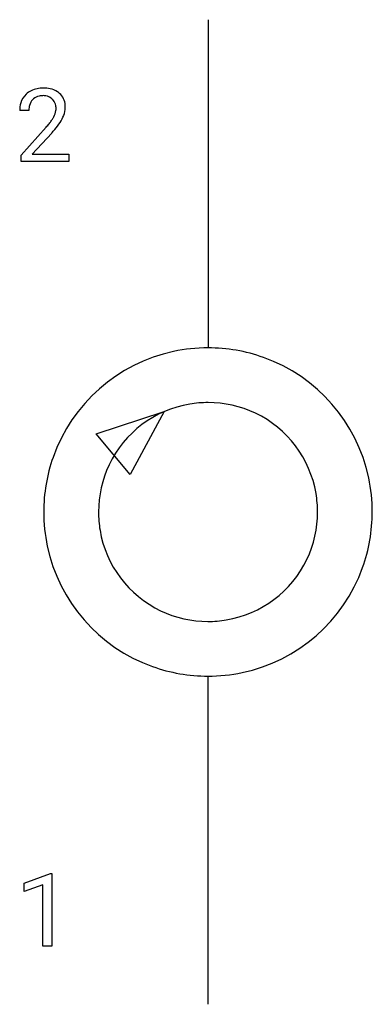
# Model space of a CAD drawing. Extents: x 3.2 to 8.9, y -2.8 to 13.1.
import ezdxf

# ---------------------------------------------------------------- set-up
doc = ezdxf.new("R2010")
doc.units = 0
doc.layers.add('DEFAULT_255_1_234', color=255, linetype='CONTINUOUS')
doc.layers.add('DEFAULT_255_2_778', color=255, linetype='CONTINUOUS')

msp = doc.modelspace()

# ---------------------------------------------------------------- linework, layer by layer
at = {"layer": 'DEFAULT_255_1_234'}
for p, q in [((3.333, 11.633), (3.185, 11.633)), ((3.207, 10.915), (3.612, 11.365)), ((3.7, 11.269), (3.386, 10.93)), ((3.207, 10.808), (3.207, 10.915)), ((3.974, 10.808), (3.207, 10.808)), ((3.386, 10.93), (3.974, 10.93)), ((3.974, 10.93), (3.974, 10.808)), ((3.255, -0.827), (3.681, -0.667)), ((3.681, -0.667), (3.704, -0.667)), ((3.704, -0.667), (3.704, -1.843)), ((3.255, -0.962), (3.255, -0.827)), ((3.555, -0.852), (3.255, -0.962)), ((3.555, -1.843), (3.555, -0.852)), ((3.704, -1.843), (3.555, -1.843))]:
    msp.add_line(p, q, dxfattribs=at)
for centre, radius, start, end in [((3.529, 11.64), 0.35, 100.7869, 133.4384), ((3.564, 11.485), 0.508, 89.6605, 101.3704), ((3.571, 11.491), 0.502, 78.2171, 90.413), ((3.606, 11.654), 0.336, 55.9268, 78.4889), ((3.626, 11.688), 0.297, 47.9292, 55.4054), ((3.636, 11.698), 0.283, 4.3348, 48.0561), ((3.592, 11.637), 0.407, 163.2879, 180.5582), ((3.511, 11.659), 0.324, 133.4541, 162.947), ((3.545, 11.665), 0.208, 136.1757, 166.3675), ((3.532, 11.675), 0.192, 129.7279, 135.7542), ((3.54, 11.662), 0.207, 102.1739, 129.2062), ((3.565, 11.559), 0.313, 89.5461, 102.5419), ((3.568, 11.613), 0.259, 82.1602, 90.1506), ((3.581, 11.686), 0.184, 43.4415, 83.1661), ((3.573, 11.679), 0.195, 16.1715, 43.5284), ((3.732, 11.633), 0.398, 178.4382, 180.0084), ((3.645, 11.638), 0.312, 165.9093, 178.8684), ((3.488, 11.666), 0.282, 331.4255, 352.9365), ((3.523, 11.665), 0.248, 359.4866, 15.934), ((3.502, 11.663), 0.269, 353.2249, 0.0169), ((3.569, 11.687), 0.35, 337.8914, 358.9968), ((3.526, 11.681), 0.393, 359.9252, 5.5968), ((2.792, 12.128), 1.119, 320.7373, 323.9737), ((3.184, 11.844), 0.635, 323.8962, 328.6421), ((3.388, 11.717), 0.395, 328.8299, 331.7899), ((2.899, 12.047), 1.115, 319.6473, 327.0958), ((3.298, 11.791), 0.641, 326.9135, 338.3505), ((2.263, 12.558), 1.801, 318.5132, 320.7828), ((2.516, 12.363), 1.611, 317.2587, 319.9046)]:
    msp.add_arc(centre, radius, start, end, dxfattribs=at)
at = {"layer": 'DEFAULT_255_2_778'}
for p, q in [((6.218, 13.097), (6.218, 7.805)), ((4.414, 6.418), (5.51, 6.781)), ((5.51, 6.781), (4.962, 5.765)), ((4.962, 5.765), (4.414, 6.418)), ((3.572, 5.159), (3.572, 5.159)), ((4.454, 5.159), (4.454, 5.159)), ((6.218, -2.778), (6.218, 2.514))]:
    msp.add_line(p, q, dxfattribs=at)
for centre, radius, start, end in [((6.216, 5.13), 2.676, 89.9622, 101.9577), ((6.221, 5.15), 2.655, 70.3568, 90.0793), ((6.212, 5.165), 2.64, 102.0302, 160.6331), ((6.223, 5.165), 2.64, 11.9024, 70.2822), ((6.213, 5.163), 1.76, 99.495, 154.5113), ((6.217, 5.133), 1.79, 89.9745, 99.4463), ((6.221, 5.159), 1.764, 64.467, 90.1082), ((6.222, 5.164), 1.76, 9.6142, 64.4242), ((6.228, 5.163), 2.656, 160.7095, 180.0775), ((6.218, 5.163), 1.764, 154.5554, 180.1083), ((6.188, 5.161), 2.676, 359.9628, 11.8298), ((6.192, 5.16), 1.79, 359.974, 9.5633), ((6.248, 5.158), 2.676, 179.9628, 191.8287), ((6.244, 5.159), 1.79, 179.9746, 189.4343), ((6.218, 5.156), 1.764, 334.4649, 0.1079), ((6.208, 5.156), 2.655, 340.3554, 0.0792), ((6.214, 5.155), 1.76, 189.4837, 244.4223), ((6.212, 5.154), 2.64, 191.9002, 250.2791), ((6.222, 5.156), 1.76, 279.4859, 334.4223), ((6.223, 5.154), 2.64, 281.902, 340.2801), ((6.214, 5.159), 1.764, 244.4657, 270.1085), ((6.219, 5.185), 1.79, 269.9747, 279.4353), ((6.214, 5.169), 2.655, 250.355, 270.0793), ((6.219, 5.19), 2.676, 269.9629, 281.8296)]:
    msp.add_arc(centre, radius, start, end, dxfattribs=at)

doc.saveas('drawing.dxf')
